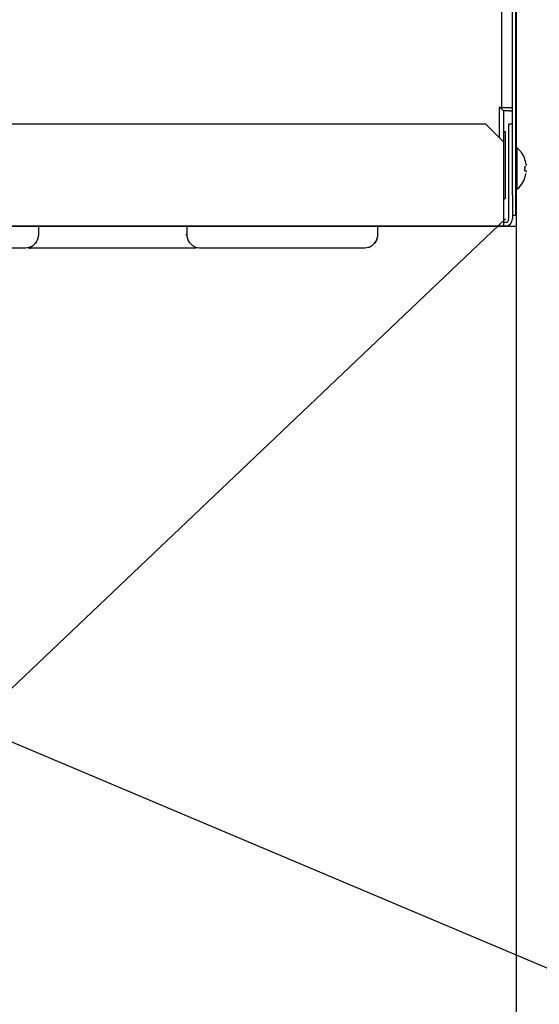
# Model space of a CAD drawing. Extents: x -2489 to 2115, y -1895 to 795.
# Drawn here: x 153 to 270, y -976 to -753 of the extents above; entities that cross this region are included whole.
import ezdxf

# ---------------------------------------------------------------- set-up
doc = ezdxf.new("R2010")
doc.units = 0
doc.header["$LTSCALE"] = 20
doc.header["$MEASUREMENT"] = 0
doc.header["$PDMODE"] = 3
doc.header["$PDSIZE"] = -2
doc.layers.get('0').update_dxf_attribs({"linetype": 'CONTINUOUS'})
doc.layers.get('DEFPOINTS').update_dxf_attribs({"linetype": 'CONTINUOUS'})
for name, color, linetype in [('DETAIL', 5, 'CONTINUOUS'), ('NOTE', 4, 'CONTINUOUS'), ('OUTLINE', 3, 'CONTINUOUS'), ('SERVICE_SPACE', 2, 'CONTINUOUS'), ('SIZE', 32, 'CONTINUOUS')]:
    doc.layers.add(name, color=color, linetype=linetype)
doc.styles.get("Standard").update_dxf_attribs({"font": 'SIMPLEX', "width": 0.9, "bigfont": 'BIGFONT'})
doc.dimstyles.get("Standard").update_dxf_attribs({"dimtxt": 0.18, "dimasz": 0.18, "dimexe": 0.18, "dimexo": 0.0625, "dimgap": 0.09, "dimtad": 0, "dimtih": 1, "dimtoh": 1, "dimdec": 4, "dimzin": 0, "dimdsep": 46, "dimtxsty": 'STANDARD', "dimcen": 0.09, "dimadec": 0, "dimazin": 0, "dimtfac": 1, "dimtdec": 4, "dimtofl": 0, "dimtmove": 0, "dimatfit": 3, "dimfxl": 1, "dimtolj": 1, "dimtzin": 0, "dimarcsym": 0})

# ---------------------------------------------------------------- blocks, each defined once
blk = doc.blocks.new('_ORIGIN')
at = {"color": 0, "linetype": 'ByBlock'}
blk.add_line((0, 0), (-1, 0), dxfattribs=at)
blk.add_circle((0, 0), 0.5, dxfattribs=at)
blk = doc.blocks.new('*D76')
at = {"layer": 'DEFPOINTS', "color": 0, "transparency": 16777216}
for p in [(265, 0), (112, -899.98), (265, -1472.06)]:
    blk.add_point(p, dxfattribs=at)
at = {"layer": 'SIZE', "color": 0, "lineweight": -2, "transparency": 16777216}
for p, q in [((265, -20), (265, -1492.06)), ((112, -919.98), (112, -1492.06)), ((122, -1472.06), (255, -1472.06))]:
    blk.add_line(p, q, dxfattribs=at)
at = {"layer": 'SIZE', "color": 0, "lineweight": -2, "transparency": 16777216, "xscale": 10, "yscale": 10, "zscale": 10, "rotation": 180}
blk.add_blockref('_ORIGIN', (112, -1472.06), dxfattribs=at)
at = {"layer": 'SIZE', "color": 0, "lineweight": -2, "transparency": 16777216, "xscale": 10, "yscale": 10, "zscale": 10}
blk.add_blockref('_ORIGIN', (265, -1472.06), dxfattribs=at)
at = {"layer": 'SIZE', "color": 0, "transparency": 16777216, "insert": (183.78, -1437.06), "char_height": 50, "attachment_point": 5}
blk.add_mtext('\\A1;153', dxfattribs=at)
blk = doc.blocks.new('*D77')
at = {"layer": 'DEFPOINTS', "color": 0, "transparency": 16777216}
for p in [(265, 0), (52, -924.69), (52, -1575.19)]:
    blk.add_point(p, dxfattribs=at)
at = {"layer": 'SIZE', "color": 0, "lineweight": -2, "transparency": 16777216}
for p, q in [((265, -20), (265, -1595.19)), ((52, -944.69), (52, -1595.19)), ((255, -1575.19), (62, -1575.19))]:
    blk.add_line(p, q, dxfattribs=at)
at = {"layer": 'SIZE', "color": 0, "lineweight": -2, "transparency": 16777216, "xscale": 10, "yscale": 10, "zscale": 10, "rotation": 180}
blk.add_blockref('_ORIGIN', (52, -1575.19), dxfattribs=at)
at = {"layer": 'SIZE', "color": 0, "lineweight": -2, "transparency": 16777216, "xscale": 10, "yscale": 10, "zscale": 10}
blk.add_blockref('_ORIGIN', (265, -1575.19), dxfattribs=at)
at = {"layer": 'SIZE', "color": 0, "transparency": 16777216, "insert": (158.5, -1540.19), "char_height": 50, "attachment_point": 5}
blk.add_mtext('\\A1;213', dxfattribs=at)
blk = doc.blocks.new('*D78')
at = {"layer": 'DEFPOINTS', "color": 0, "transparency": 16777216}
for p in [(265, 0), (-45, -924.69), (-45, -1681.02)]:
    blk.add_point(p, dxfattribs=at)
at = {"layer": 'SIZE', "color": 0, "lineweight": -2, "transparency": 16777216}
for p, q in [((265, -20), (265, -1701.02)), ((-45, -944.69), (-45, -1701.02)), ((255, -1681.02), (-35, -1681.02))]:
    blk.add_line(p, q, dxfattribs=at)
at = {"layer": 'SIZE', "color": 0, "lineweight": -2, "transparency": 16777216, "xscale": 10, "yscale": 10, "zscale": 10, "rotation": 180}
blk.add_blockref('_ORIGIN', (-45, -1681.02), dxfattribs=at)
at = {"layer": 'SIZE', "color": 0, "lineweight": -2, "transparency": 16777216, "xscale": 10, "yscale": 10, "zscale": 10}
blk.add_blockref('_ORIGIN', (265, -1681.02), dxfattribs=at)
at = {"layer": 'SIZE', "color": 0, "transparency": 16777216, "insert": (110, -1646.02), "char_height": 50, "attachment_point": 5}
blk.add_mtext('\\A1;310', dxfattribs=at)
blk = doc.blocks.new('*D79')
at = {"layer": 'DEFPOINTS', "color": 0, "transparency": 16777216}
for p in [(265, 0.02), (-130, -924.69), (-130, -1797.89)]:
    blk.add_point(p, dxfattribs=at)
at = {"layer": 'SIZE', "color": 0, "lineweight": -2, "transparency": 16777216}
for p, q in [((265, -19.98), (265, -1817.89)), ((-130, -944.69), (-130, -1817.89)), ((255, -1797.89), (-120, -1797.89))]:
    blk.add_line(p, q, dxfattribs=at)
at = {"layer": 'SIZE', "color": 0, "lineweight": -2, "transparency": 16777216, "xscale": 10, "yscale": 10, "zscale": 10, "rotation": 180}
blk.add_blockref('_ORIGIN', (-130, -1797.89), dxfattribs=at)
at = {"layer": 'SIZE', "color": 0, "lineweight": -2, "transparency": 16777216, "xscale": 10, "yscale": 10, "zscale": 10}
blk.add_blockref('_ORIGIN', (265, -1797.89), dxfattribs=at)
at = {"layer": 'SIZE', "color": 0, "transparency": 16777216, "insert": (67.5, -1762.89), "char_height": 50, "attachment_point": 5}
blk.add_mtext('\\A1;395', dxfattribs=at)

msp = doc.modelspace()

# ---------------------------------------------------------------- linework, layer by layer
at = {"layer": 'DETAIL'}
for p, q in [((264.15999999, -792.6), (264.15999999, -1.6)), ((264.85999999, -1.6), (264.85999999, -792.6)), ((261.75999999, -773.2), (261.75999999, -19.39997509)), ((261.75999999, -773.2), (261.15999999, -773.2)), ((261.15999999, -773.2), (261.15999999, -780.00000762)), ((262.15999999, -774), (261.35998168, -773.19998169)), ((261.75999999, -773.2), (264.15999999, -773.2)), ((262.15999999, -774), (262.15999999, -780.99999311)), ((263.45999999, -774), (262.16000896, -774)), ((263.45999999, -774), (264.15999999, -774)), ((258.15999999, -777), (-258.16, -777)), ((258.15999999, -777), (262.15999999, -780.99999311)), ((264.15999999, -777), (263.35999999, -777)), ((263.35999999, -781), (263.35999999, -777)), ((262.16002422, -778.6), (262.56, -778.6)), ((262.56, -780), (262.56, -778.6)), ((262.56, -785.49997931), (262.56, -780)), ((262.15999999, -780.99999311), (262.15999999, -798.4)), ((263.35999999, -798.4), (263.35999999, -781)), ((264.85999999, -782.30201138), (265.16477267, -782.30054019)), ((265.27956499, -782.4150754), (265.16477267, -782.30054019)), ((265.16477267, -782.30054019), (265.16477267, -791.69945981)), ((265.57213701, -782.68222628), (265.27956499, -782.4150754)), ((266.19585527, -783.41083346), (265.57213701, -782.68222628)), ((266.69768632, -784.22781954), (266.19585527, -783.41083346)), ((266.973214, -784.89957301), (266.69768632, -784.22781954)), ((262.56, -793.6), (262.56, -785.49997931)), ((266.99401201, -786.9152585), (266.97792924, -786.58002291)), ((266.99047197, -787.25086031), (266.99501909, -787.02255831)), ((266.99401201, -786.9152585), (266.99501909, -787.02255831)), ((266.99501909, -787.02255831), (266.99401201, -786.9152585)), ((267.27675737, -786.094946), (267.26178967, -785.99467439)), ((267.26178967, -785.99467439), (267.27675737, -786.094946)), ((267.27675737, -786.094946), (267.29042924, -786.22171602)), ((267.29610551, -786.34662447), (267.29042924, -786.22171602)), ((267.29042924, -786.22171602), (267.29610551, -786.34662447)), ((266.69768632, -789.7721921), (266.973214, -789.10042699)), ((266.9753047, -787.48920387), (266.99047197, -787.25086031)), ((267.26178967, -787.48920387), (266.9753047, -787.48920387)), ((267.26178967, -787.48920387), (266.9753047, -787.48920387)), ((267.26178967, -787.48920387), (267.29601396, -787.66806612)), ((267.29042924, -787.77829561), (267.29601396, -787.66806612)), ((265.27956499, -791.58493624), (265.57213701, -791.31775484)), ((265.57213701, -791.31775484), (266.19585527, -790.58914766)), ((266.19585527, -790.58914766), (266.69768632, -789.7721921)), ((262.1600061, -793.9999939), (262.56, -793.6)), ((264.15999999, -793.00002435), (264.15999999, -792.6)), ((264.15999999, -793.0000137), (264.15999999, -798.4)), ((264.85999999, -791.69783288), (265.16477267, -791.69945981)), ((264.85999999, -792.6), (264.85999999, -797.6)), ((265.16477267, -791.69945981), (265.27956499, -791.58493624)), ((264.85999999, -797.6), (264.15999999, -797.6)), ((-262.16, -799.98), (262.15999999, -799.959809)), ((157.13139936, -799.96), (157.13139936, -801.98)), ((190.69999712, -801.98000582), (190.69999712, -799.98000582)), ((233.69994186, -799.96), (233.69994186, -801.98)), ((262.15999999, -798.38), (262.15999999, -799.96)), ((262.55999999, -799.18), (262.15999999, -799.18)), ((262.15999999, -799.96), (262.55999999, -799.96)), ((157.10362261, -802.38732393), (157.00215166, -802.85106905)), ((157.05950377, -802.588957), (157.10362261, -802.38732393)), ((157.13139936, -801.98), (157.10362261, -802.38732393)), ((190.69999715, -801.98000582), (190.45640581, -801.98000582)), ((190.74577349, -802.38851412), (190.69999712, -801.98000582)), ((190.939377, -803.08315523), (190.74577349, -802.38851412)), ((233.67216509, -802.38732393), (233.57069414, -802.85106905)), ((233.62804625, -802.588957), (233.67216509, -802.38732393)), ((233.69994186, -801.98), (233.67216509, -802.38732393)), ((155.13571184, -804.8068796), (155.00341814, -804.8504587)), ((155.13571184, -804.8068796), (155.86169451, -804.43071993)), ((155.86169451, -804.43071993), (155.13571184, -804.8068796)), ((156.25271624, -804.10131319), (155.86169451, -804.43071993)), ((156.45820635, -803.87365206), (156.25271624, -804.10131319)), ((156.45820635, -803.87365206), (156.62620562, -803.646113)), ((156.62620562, -803.646113), (156.45820635, -803.87365206)), ((156.88307207, -803.1751047), (156.62620562, -803.646113)), ((156.88307207, -803.1751047), (157.00215166, -802.85106905)), ((157.00215166, -802.85106905), (156.88307207, -803.1751047)), ((190.96601885, -803.17519625), (190.939377, -803.08315523)), ((191.34255999, -803.79787691), (190.96601885, -803.17519625)), ((191.39016741, -803.87325533), (191.34255999, -803.79787691)), ((191.98675554, -804.43090304), (191.39016741, -803.87325533)), ((192.71156328, -804.80678805), (191.98675554, -804.43090304)), ((193.51081865, -804.97301729), (192.71156328, -804.80678805)), ((231.70425432, -804.8068796), (231.57196062, -804.8504587)), ((231.70425432, -804.8068796), (232.43023699, -804.43071993)), ((232.43023699, -804.43071993), (231.70425432, -804.8068796)), ((232.82125872, -804.10131319), (232.43023699, -804.43071993)), ((233.02674883, -803.87365206), (232.82125872, -804.10131319)), ((233.02674883, -803.87365206), (233.1947481, -803.646113)), ((233.1947481, -803.646113), (233.02674883, -803.87365206)), ((233.45161455, -803.1751047), (233.1947481, -803.646113)), ((233.45161455, -803.1751047), (233.57069414, -802.85106905)), ((233.57069414, -802.85106905), (233.45161455, -803.1751047)), ((154.13138994, -804.98), (116.75999832, -804.98000588)), ((154.33561724, -804.97304781), (154.13138994, -804.98)), ((155.00341814, -804.8504587), (154.33561724, -804.97304781)), ((154.80623659, -804.88665559), (155.19369524, -804.96831759)), ((155.19369524, -804.96831759), (155.41792315, -804.98000582)), ((192.41566118, -804.98), (155.41792315, -804.98000582)), ((192.61988848, -804.97304781), (192.41566118, -804.98)), ((192.86025339, -804.9289237), (192.61988848, -804.97304781)), ((193.09050781, -804.88665559), (192.86025339, -804.9289237)), ((193.70219439, -804.98000582), (193.51081865, -804.97301729)), ((230.69993243, -804.98), (193.70219439, -804.98000582)), ((230.90415972, -804.97304781), (230.69993243, -804.98)), ((231.57196062, -804.8504587), (230.90415972, -804.97304781))]:
    msp.add_line(p, q, dxfattribs=at)
for centre, radius in [((262.55999999, -798.36), 1.6), ((262.55999999, -798.38), 0.8)]:
    msp.add_arc(centre, radius, 270, 0, dxfattribs=at)
for points, knots in [([(267.26178967, -785.99467439), (267.22642944, -785.8088017), (267.15570885, -785.43705584), (267.03404568, -785.07873411), (266.973214, -784.89957301)], [0, 0, 0, 0, 0.5668542379, 1.1337099792, 1.1337099792, 1.1337099792, 1.1337099792]), ([(267.26178967, -785.99467439), (267.22642944, -785.8088017), (267.15570885, -785.43705584), (267.03404568, -785.07873411), (266.973214, -784.89957301)], [0, 0, 0, 0, 0.5668542379, 1.1337099792, 1.1337099792, 1.1337099792, 1.1337099792]), ([(266.97792924, -786.58002291), (267.02963891, -786.55781241), (267.10133058, -786.52701921), (267.17831167, -786.5174748), (267.19976794, -786.51481458)], [0, 0, 0, 0, 0.1673772333, 0.23205626779, 0.23205626779, 0.23205626779, 0.23205626779]), ([(266.973214, -789.10042699), (267.03404568, -788.92126589), (267.15570885, -788.56294416), (267.22642944, -788.1911983), (267.26178967, -788.00532561)], [0, 0, 0, 0, 0.5668557412, 1.1337099792, 1.1337099792, 1.1337099792, 1.1337099792]), ([(266.9753047, -787.48920387), (267.0204755, -787.49633084), (267.11588786, -787.51138482), (267.2114626, -787.49685493), (267.26178967, -787.48920387)], [0, 0, 0, 0, 0.1363489469, 0.28800416087, 0.28800416087, 0.28800416087, 0.28800416087]), ([(267.26178967, -787.48920387), (267.2114626, -787.49685493), (267.11588786, -787.51138482), (267.0204755, -787.49633084), (266.9753047, -787.48920387)], [0, 0, 0, 0, 0.15165521397, 0.28800416087, 0.28800416087, 0.28800416087, 0.28800416087])]:
    msp.add_open_spline(points, degree=3, knots=knots, dxfattribs=at)
at = {"layer": 'NOTE', "color": 4, "linetype": 'Continuous'}
msp.add_line((111.99999977, -899.97999849), (488.80201102, -1058.99840194), dxfattribs=at)
at = {"layer": 'OUTLINE'}
for p, q in [((264.15999999, -792.6), (264.15999999, -1.6)), ((264.85999999, -1.6), (264.85999999, -792.6)), ((261.75999999, -773.2), (261.75999999, -19.39997509)), ((261.75999999, -773.2), (261.15999999, -773.2)), ((261.15999999, -773.2), (261.15999999, -780.00000762)), ((262.15999999, -774), (261.35998168, -773.19998169)), ((261.75999999, -773.2), (264.15999999, -773.2)), ((262.15999999, -774), (262.15999999, -780.99999311)), ((263.45999999, -774), (262.16000896, -774)), ((263.45999999, -774), (264.15999999, -774)), ((258.15999999, -777), (-258.16, -777)), ((258.15999999, -777), (262.15999999, -780.99999311)), ((264.15999999, -777), (263.35999999, -777)), ((263.35999999, -781), (263.35999999, -777)), ((262.16002422, -778.6), (262.56, -778.6)), ((262.56, -780), (262.56, -778.6)), ((262.56, -785.49997931), (262.56, -780)), ((262.15999999, -780.99999311), (262.15999999, -798.4)), ((263.35999999, -798.4), (263.35999999, -781)), ((264.85999999, -782.30201138), (265.16477267, -782.30054019)), ((265.27956499, -782.4150754), (265.16477267, -782.30054019)), ((265.16477267, -782.30054019), (265.16477267, -791.69945981)), ((265.57213701, -782.68222628), (265.27956499, -782.4150754)), ((266.19585527, -783.41083346), (265.57213701, -782.68222628)), ((266.69768632, -784.22781954), (266.19585527, -783.41083346)), ((266.973214, -784.89957301), (266.69768632, -784.22781954)), ((262.56, -793.6), (262.56, -785.49997931)), ((266.99401201, -786.9152585), (266.97792924, -786.58002291)), ((266.99047197, -787.25086031), (266.99501909, -787.02255831)), ((266.99401201, -786.9152585), (266.99501909, -787.02255831)), ((266.99501909, -787.02255831), (266.99401201, -786.9152585)), ((267.27675737, -786.094946), (267.26178967, -785.99467439)), ((267.26178967, -785.99467439), (267.27675737, -786.094946)), ((267.27675737, -786.094946), (267.29042924, -786.22171602)), ((267.29610551, -786.34662447), (267.29042924, -786.22171602)), ((267.29042924, -786.22171602), (267.29610551, -786.34662447)), ((266.69768632, -789.7721921), (266.973214, -789.10042699)), ((266.9753047, -787.48920387), (266.99047197, -787.25086031)), ((267.26178967, -787.48920387), (266.9753047, -787.48920387)), ((267.26178967, -787.48920387), (266.9753047, -787.48920387)), ((267.26178967, -787.48920387), (267.29601396, -787.66806612)), ((267.29042924, -787.77829561), (267.29601396, -787.66806612)), ((265.27956499, -791.58493624), (265.57213701, -791.31775484)), ((265.57213701, -791.31775484), (266.19585527, -790.58914766)), ((266.19585527, -790.58914766), (266.69768632, -789.7721921)), ((262.1600061, -793.9999939), (262.56, -793.6)), ((264.15999999, -793.00002435), (264.15999999, -792.6)), ((264.15999999, -793.0000137), (264.15999999, -798.4)), ((264.85999999, -791.69783288), (265.16477267, -791.69945981)), ((264.85999999, -792.6), (264.85999999, -797.6)), ((265.16477267, -791.69945981), (265.27956499, -791.58493624)), ((264.85999999, -797.6), (264.15999999, -797.6)), ((-262.16, -799.98), (262.15999999, -799.959809)), ((157.13139936, -799.96), (157.13139936, -801.98)), ((190.69999712, -801.98000582), (190.69999712, -799.98000582)), ((233.69994186, -799.96), (233.69994186, -801.98)), ((262.15999999, -798.38), (262.15999999, -799.96)), ((262.55999999, -799.18), (262.15999999, -799.18)), ((262.15999999, -799.96), (262.55999999, -799.96)), ((157.10362261, -802.38732393), (157.00215166, -802.85106905)), ((157.05950377, -802.588957), (157.10362261, -802.38732393)), ((157.13139936, -801.98), (157.10362261, -802.38732393)), ((190.69999715, -801.98000582), (190.45640581, -801.98000582)), ((190.74577349, -802.38851412), (190.69999712, -801.98000582)), ((190.939377, -803.08315523), (190.74577349, -802.38851412)), ((233.67216509, -802.38732393), (233.57069414, -802.85106905)), ((233.62804625, -802.588957), (233.67216509, -802.38732393)), ((233.69994186, -801.98), (233.67216509, -802.38732393)), ((155.13571184, -804.8068796), (155.00341814, -804.8504587)), ((155.13571184, -804.8068796), (155.86169451, -804.43071993)), ((155.86169451, -804.43071993), (155.13571184, -804.8068796)), ((156.25271624, -804.10131319), (155.86169451, -804.43071993)), ((156.45820635, -803.87365206), (156.25271624, -804.10131319)), ((156.45820635, -803.87365206), (156.62620562, -803.646113)), ((156.62620562, -803.646113), (156.45820635, -803.87365206)), ((156.88307207, -803.1751047), (156.62620562, -803.646113)), ((156.88307207, -803.1751047), (157.00215166, -802.85106905)), ((157.00215166, -802.85106905), (156.88307207, -803.1751047)), ((190.96601885, -803.17519625), (190.939377, -803.08315523)), ((191.34255999, -803.79787691), (190.96601885, -803.17519625)), ((191.39016741, -803.87325533), (191.34255999, -803.79787691)), ((191.98675554, -804.43090304), (191.39016741, -803.87325533)), ((192.71156328, -804.80678805), (191.98675554, -804.43090304)), ((193.51081865, -804.97301729), (192.71156328, -804.80678805)), ((231.70425432, -804.8068796), (231.57196062, -804.8504587)), ((231.70425432, -804.8068796), (232.43023699, -804.43071993)), ((232.43023699, -804.43071993), (231.70425432, -804.8068796)), ((232.82125872, -804.10131319), (232.43023699, -804.43071993)), ((233.02674883, -803.87365206), (232.82125872, -804.10131319)), ((233.02674883, -803.87365206), (233.1947481, -803.646113)), ((233.1947481, -803.646113), (233.02674883, -803.87365206)), ((233.45161455, -803.1751047), (233.1947481, -803.646113)), ((233.45161455, -803.1751047), (233.57069414, -802.85106905)), ((233.57069414, -802.85106905), (233.45161455, -803.1751047)), ((154.13138994, -804.98), (116.75999832, -804.98000588)), ((154.33561724, -804.97304781), (154.13138994, -804.98)), ((155.00341814, -804.8504587), (154.33561724, -804.97304781)), ((154.80623659, -804.88665559), (155.19369524, -804.96831759)), ((155.19369524, -804.96831759), (155.41792315, -804.98000582)), ((192.41566118, -804.98), (155.41792315, -804.98000582)), ((192.61988848, -804.97304781), (192.41566118, -804.98)), ((192.86025339, -804.9289237), (192.61988848, -804.97304781)), ((193.09050781, -804.88665559), (192.86025339, -804.9289237)), ((193.70219439, -804.98000582), (193.51081865, -804.97301729)), ((230.69993243, -804.98), (193.70219439, -804.98000582)), ((230.90415972, -804.97304781), (230.69993243, -804.98)), ((231.57196062, -804.8504587), (230.90415972, -804.97304781))]:
    msp.add_line(p, q, dxfattribs=at)
for centre, radius in [((262.55999999, -798.36), 1.6), ((262.55999999, -798.38), 0.8)]:
    msp.add_arc(centre, radius, 270, 0, dxfattribs=at)
for points, knots in [([(267.26178967, -785.99467439), (267.22642944, -785.8088017), (267.15570885, -785.43705584), (267.03404568, -785.07873411), (266.973214, -784.89957301)], [0, 0, 0, 0, 0.5668542379, 1.1337099792, 1.1337099792, 1.1337099792, 1.1337099792]), ([(267.26178967, -785.99467439), (267.22642944, -785.8088017), (267.15570885, -785.43705584), (267.03404568, -785.07873411), (266.973214, -784.89957301)], [0, 0, 0, 0, 0.5668542379, 1.1337099792, 1.1337099792, 1.1337099792, 1.1337099792]), ([(266.97792924, -786.58002291), (267.02963891, -786.55781241), (267.10133058, -786.52701921), (267.17831167, -786.5174748), (267.19976794, -786.51481458)], [0, 0, 0, 0, 0.1673772333, 0.23205626779, 0.23205626779, 0.23205626779, 0.23205626779]), ([(266.973214, -789.10042699), (267.03404568, -788.92126589), (267.15570885, -788.56294416), (267.22642944, -788.1911983), (267.26178967, -788.00532561)], [0, 0, 0, 0, 0.5668557412, 1.1337099792, 1.1337099792, 1.1337099792, 1.1337099792]), ([(266.9753047, -787.48920387), (267.0204755, -787.49633084), (267.11588786, -787.51138482), (267.2114626, -787.49685493), (267.26178967, -787.48920387)], [0, 0, 0, 0, 0.1363489469, 0.28800416087, 0.28800416087, 0.28800416087, 0.28800416087]), ([(267.26178967, -787.48920387), (267.2114626, -787.49685493), (267.11588786, -787.51138482), (267.0204755, -787.49633084), (266.9753047, -787.48920387)], [0, 0, 0, 0, 0.15165521397, 0.28800416087, 0.28800416087, 0.28800416087, 0.28800416087])]:
    msp.add_open_spline(points, degree=3, knots=knots, dxfattribs=at)
at = {"layer": 'SERVICE_SPACE'}
msp.add_line((-265, -1299.98), (262.6, -798.36991543), dxfattribs=at)
msp.add_lwpolyline([(-265, -799.98), (265.0000024, -799.98), (265.0000024, -1299.98), (-265, -1299.98)], close=True, dxfattribs=at)

# ---------------------------------------------------------------- dimensions: what is measured, and where the dimension line sits
at = {"layer": 'SIZE'}
for base, p1, p2, picture, middle in [((-130, -1797.89112651), (265, 0.02004229), (-130, -924.69353096), '*D79', (67.5, -1762.89112651)), ((-45, -1681.01812417), (265, 0), (-45, -924.69352514), '*D78', (110, -1646.01812417)), ((52, -1575.19376507), (265, 0), (52, -924.69352514), '*D77', (158.5, -1540.19376507))]:
    dim = msp.add_linear_dim(base=base, p1=p1, p2=p2, dimstyle='STANDARD', override={"dimtxt": 50, "dimasz": 10, "dimexe": 20, "dimexo": 20, "dimgap": 10, "dimtad": 1, "dimtih": 0, "dimtoh": 0, "dimdec": 1, "dimzin": 8, "dimblk": 'ORIGIN', "dimcen": 0.082, "dimtdec": 1, "dimtofl": 1, "dimldrblk": 'ORIGIN'}, dxfattribs=at)
    dim.commit()
    dim.dimension.update_dxf_attribs({"geometry": picture, "text_midpoint": middle})
dim = msp.add_linear_dim(base=(265, -1472.06453647), p1=(111.99999495, -899.98), p2=(265, 0), dimstyle='STANDARD', override={"dimtxt": 50, "dimasz": 10, "dimexe": 20, "dimexo": 20, "dimgap": 10, "dimtad": 1, "dimtih": 0, "dimtoh": 0, "dimdec": 1, "dimzin": 8, "dimblk": 'ORIGIN', "dimcen": 0.082, "dimtdec": 1, "dimtofl": 1, "dimldrblk": 'ORIGIN'}, dxfattribs=at)
dim.commit()
dim.dimension.update_dxf_attribs({"geometry": '*D76', "text_midpoint": (183.78096952, -1472.06453647), "dimtype": 160})

doc.saveas('drawing.dxf')
